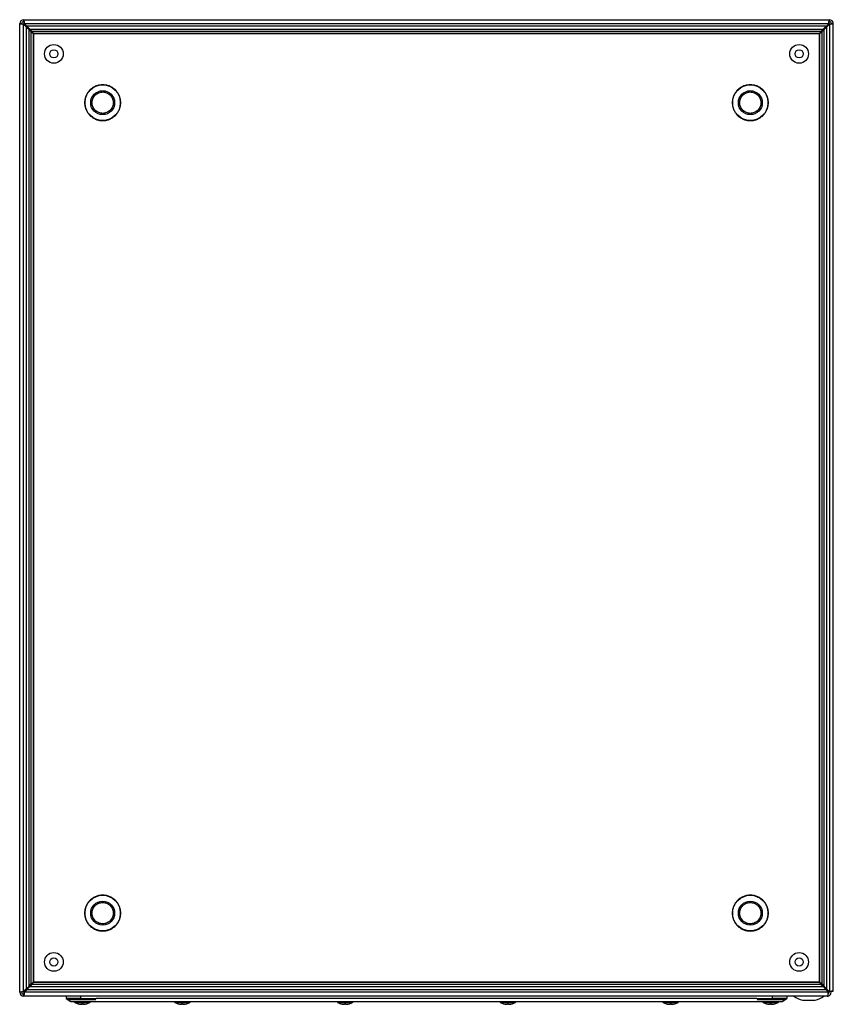
# Model space of a CAD drawing. Units: millimetres. Extents: x 1927 to 5467, y 499 to 4934.
# Drawn here: x 4967 to 5467, y 1547 to 2152 of the extents above; entities that cross this region are included whole.
import ezdxf

# ---------------------------------------------------------------- set-up
doc = ezdxf.new("R2010")
doc.units = ezdxf.units.MM

msp = doc.modelspace()

# ---------------------------------------------------------------- linework, layer by layer
at = {"color": 7, "linetype": 'Continuous'}
for p, q in [((4966.91, 2149.92), (4966.91, 2149.97)), ((4966.91, 1554.82), (4966.91, 2149.92)), ((4966.91, 2149.92), (4968.11, 2149.92)), ((4968.11, 2149.92), (4968.11, 2149.97)), ((4969.31, 2152.37), (4969.36, 2152.37)), ((4969.31, 2151.17), (4969.36, 2151.17)), ((4969.31, 1555.16), (4969.31, 2149.58)), ((4969.31, 2149.58), (4970.81, 2148.08)), ((4969.36, 2152.37), (5464.46, 2152.37)), ((4969.36, 2151.17), (4969.36, 2152.37)), ((4971.2, 2148.47), (4969.7, 2149.97)), ((4969.7, 2149.97), (5464.12, 2149.97)), ((4970.81, 2148.08), (4970.81, 1556.66)), ((5462.62, 2148.47), (4971.2, 2148.47)), ((5464.12, 2149.97), (5462.62, 2148.47)), ((5463.01, 2148.08), (5464.51, 2149.58)), ((5463.01, 1556.66), (5463.01, 2148.08)), ((5464.46, 2152.37), (5464.46, 2151.17)), ((5464.46, 2152.37), (5464.51, 2152.37)), ((5464.46, 2151.17), (5464.51, 2151.17)), ((5464.51, 2149.58), (5464.51, 1555.42)), ((5465.71, 2149.97), (5465.71, 2149.92)), ((5465.71, 2149.92), (5466.91, 2149.92)), ((5466.91, 2149.92), (5466.91, 2149.97)), ((5466.91, 1555.42), (5466.91, 2149.92)), ((4972.72, 1558.57), (4972.72, 2146.17)), ((4973.97, 2144.91), (4972.72, 2146.17)), ((4973.1, 2146.56), (5460.71, 2146.56)), ((4973.1, 2146.56), (4974.36, 2145.3)), ((4973.97, 1559.83), (4973.97, 2144.91)), ((4974.36, 2145.3), (5459.45, 2145.3)), ((4975.39, 2143.82), (4975.39, 1560.92)), ((4975.41, 2143.8), (4975.39, 2143.82)), ((4975.41, 1560.87), (4975.41, 2143.87)), ((4975.41, 2143.87), (5458.41, 2143.87)), ((5458.35, 2143.89), (4975.46, 2143.89)), ((4975.46, 2143.89), (4975.48, 2143.87)), ((5458.34, 2143.87), (5458.35, 2143.89)), ((5458.41, 2143.87), (5458.41, 1560.87)), ((5458.43, 2143.82), (5458.41, 2143.8)), ((5458.43, 1560.92), (5458.43, 2143.82)), ((5459.45, 2145.3), (5460.71, 2146.56)), ((5461.1, 2146.17), (5459.84, 2144.91)), ((5459.84, 2144.91), (5459.84, 1559.83)), ((5461.1, 2146.17), (5461.1, 1558.57)), ((4970.81, 1556.66), (4969.31, 1555.16)), ((4971.2, 1556.27), (4969.7, 1554.77)), ((5462.62, 1556.27), (4971.2, 1556.27)), ((4972.72, 1558.57), (4973.97, 1559.83)), ((4974.36, 1559.44), (4973.1, 1558.18)), ((5460.71, 1558.18), (4973.1, 1558.18)), ((5459.45, 1559.44), (4974.36, 1559.44)), ((4975.39, 1560.92), (4975.41, 1560.94)), ((5458.41, 1560.87), (4975.41, 1560.87)), ((4975.48, 1560.87), (4975.46, 1560.85)), ((4975.46, 1560.85), (5458.35, 1560.85)), ((5458.35, 1560.85), (5458.34, 1560.87)), ((5458.41, 1560.94), (5458.43, 1560.92)), ((5460.71, 1558.18), (5459.45, 1559.44)), ((5459.84, 1559.83), (5461.1, 1558.57)), ((5463.81, 1555.08), (5462.62, 1556.27)), ((5464.25, 1555.42), (5463.01, 1556.66)), ((5463.81, 1554.77), (5463.81, 1555.08)), ((5464.51, 1555.42), (5464.25, 1555.42)), ((5464.41, 1554.77), (5464.41, 1555.42)), ((5464.51, 1555.42), (5466.91, 1555.42)), ((5465.61, 1554.77), (5465.61, 1555.42)), ((5465.71, 1555.42), (5465.71, 1555.37)), ((5466.91, 1555.37), (5465.71, 1555.37)), ((5466.91, 1555.37), (5466.91, 1555.42)), ((4968.11, 1554.82), (4966.91, 1554.82)), ((4966.91, 1554.77), (4966.91, 1554.82)), ((4968.11, 1554.77), (4968.11, 1554.82)), ((4969.36, 1553.57), (4969.31, 1553.57)), ((4969.36, 1552.37), (4969.31, 1552.37)), ((4969.36, 1552.37), (4969.36, 1553.57)), ((5463.21, 1552.37), (4969.36, 1552.37)), ((5463.81, 1554.77), (4969.7, 1554.77)), ((4995.41, 1552.37), (4995.41, 1550.97)), ((4995.41, 1550.97), (4998.41, 1548.97)), ((5004.41, 1550.97), (4995.41, 1550.97)), ((4996.76, 1550.37), (5013.76, 1550.37)), ((5004.41, 1550.97), (5004.41, 1552.37)), ((5004.41, 1550.97), (5013.91, 1550.97)), ((5419.91, 1550.97), (5013.91, 1550.97)), ((5015.91, 1548.97), (5417.91, 1548.97)), ((5419.91, 1550.97), (5429.41, 1550.97)), ((5420.06, 1550.37), (5437.06, 1550.37)), ((5429.41, 1552.37), (5429.41, 1550.97)), ((5438.41, 1550.97), (5429.41, 1550.97)), ((5435.41, 1548.97), (5438.41, 1550.97)), ((5438.41, 1552.37), (5438.41, 1550.97)), ((5447.97, 1549.87), (5451.91, 1549.87)), ((5451.91, 1549.87), (5455.84, 1549.87)), ((5463.21, 1552.37), (5463.81, 1552.37)), ((5463.81, 1554.83), (5463.87, 1554.77)), ((5463.81, 1552.37), (5463.81, 1554.77)), ((5463.91, 1552.37), (5463.81, 1552.37)), ((5463.91, 1552.37), (5463.91, 1552.48)), ((5002.75, 1547.66), (5003.61, 1547.44)), ((5005.09, 1547.65), (5005.07, 1547.44)), ((5005.72, 1547.65), (5005.75, 1547.44)), ((5005.9, 1547.66), (5005.75, 1547.44)), ((5007.2, 1547.44), (5008.07, 1547.66)), ((5064.25, 1547.66), (5065.11, 1547.44)), ((5066.59, 1547.65), (5066.57, 1547.44)), ((5067.22, 1547.65), (5067.25, 1547.44)), ((5067.4, 1547.66), (5067.25, 1547.44)), ((5068.7, 1547.44), (5069.57, 1547.66)), ((5164.25, 1547.66), (5165.11, 1547.44)), ((5166.59, 1547.65), (5166.57, 1547.44)), ((5167.22, 1547.65), (5167.25, 1547.44)), ((5167.4, 1547.66), (5167.25, 1547.44)), ((5168.7, 1547.44), (5169.57, 1547.66)), ((5264.25, 1547.66), (5265.11, 1547.44)), ((5266.59, 1547.65), (5266.57, 1547.44)), ((5267.22, 1547.65), (5267.25, 1547.44)), ((5267.4, 1547.66), (5267.25, 1547.44)), ((5268.7, 1547.44), (5269.57, 1547.66)), ((5364.25, 1547.66), (5365.11, 1547.44)), ((5366.59, 1547.65), (5366.57, 1547.44)), ((5367.22, 1547.65), (5367.25, 1547.44)), ((5367.4, 1547.66), (5367.25, 1547.44)), ((5368.7, 1547.44), (5369.57, 1547.66)), ((5425.75, 1547.66), (5426.61, 1547.44)), ((5428.09, 1547.65), (5428.07, 1547.44)), ((5428.72, 1547.65), (5428.75, 1547.44)), ((5428.9, 1547.66), (5428.75, 1547.44)), ((5430.2, 1547.44), (5431.07, 1547.66))]:
    msp.add_line(p, q, dxfattribs=at)
at = {"color": 8, "linetype": 'Continuous'}
for p, q in [((5463.81, 1554.77), (5463.87, 1554.77)), ((5000.78, 1548.46), (5010.03, 1548.46)), ((5062.28, 1548.46), (5071.53, 1548.46)), ((5162.28, 1548.46), (5171.53, 1548.46)), ((5262.28, 1548.46), (5271.53, 1548.46)), ((5362.28, 1548.46), (5371.53, 1548.46)), ((5423.78, 1548.46), (5433.03, 1548.46))]:
    msp.add_line(p, q, dxfattribs=at)
at = {"color": 7, "linetype": 'Continuous'}
for centre, radius in [((4987.91, 2131.37), 5.75), ((5445.91, 2131.37), 5.75), ((4987.91, 2131.37), 2.5), ((5445.91, 2131.37), 2.5), ((5017.91, 2101.37), 10.97), ((5415.91, 2101.37), 10.97), ((5017.91, 2101.37), 7.35), ((5415.91, 2101.37), 7.35), ((5017.91, 1603.37), 10.97), ((5017.91, 1603.37), 7.35), ((5415.91, 1603.37), 10.97), ((5415.91, 1603.37), 7.35), ((4987.91, 1573.37), 5.75), ((5445.91, 1573.37), 5.75), ((4987.91, 1573.37), 2.5), ((5445.91, 1573.37), 2.5)]:
    msp.add_circle(centre, radius, dxfattribs=at)
for centre, radius, start, end in [((4969.31, 2149.97), 2.4, 90, 180), ((4969.31, 2149.97), 1.2, 90, 180), ((5464.51, 2149.97), 2.4, 0, 90), ((5464.51, 2149.97), 1.2, 0, 90), ((4969.31, 1554.77), 2.4, 180, 270), ((4969.31, 1554.77), 1.2, 180, 270), ((5000.94, 1548.74), 0.321, 135, 240.88963), ((5009.87, 1548.74), 0.321, 299.11037, 45), ((5062.44, 1548.74), 0.321, 135, 240.88963), ((5071.37, 1548.74), 0.321, 299.11037, 45), ((5162.44, 1548.74), 0.321, 135, 240.88963), ((5171.37, 1548.74), 0.321, 299.11037, 45), ((5262.44, 1548.74), 0.321, 135, 240.88963), ((5271.37, 1548.74), 0.321, 299.11037, 45), ((5362.44, 1548.74), 0.321, 135, 240.88963), ((5371.37, 1548.74), 0.321, 299.11037, 45), ((5423.94, 1548.74), 0.321, 135, 240.88963), ((5432.87, 1548.74), 0.321, 299.11037, 45), ((5451.91, 1565.13), 15.76, 234.0544, 255.54138), ((5451.91, 1565.13), 15.76, 284.45862, 305.92968), ((5463.21, 1554.77), 1.2, 300, 0), ((5463.21, 1554.77), 2.4, 284.47751, 0), ((5005.41, 1556.76), 9.5, 240.88963, 253.7419), ((5005.41, 1556.76), 9.5, 286.26198, 299.11037), ((5066.91, 1556.76), 9.5, 240.88963, 253.7419), ((5066.91, 1556.76), 9.5, 286.26198, 299.11037), ((5166.91, 1556.76), 9.5, 240.88963, 253.7419), ((5166.91, 1556.76), 9.5, 286.26198, 299.11037), ((5266.91, 1556.76), 9.5, 240.88963, 253.7419), ((5266.91, 1556.76), 9.5, 286.26198, 299.11037), ((5366.91, 1556.76), 9.5, 240.88963, 253.7419), ((5366.91, 1556.76), 9.5, 286.26198, 299.11037), ((5428.41, 1556.76), 9.5, 240.88963, 253.7419), ((5428.41, 1556.76), 9.5, 286.26198, 299.11037)]:
    msp.add_arc(centre, radius, start, end, dxfattribs=at)
for points in [[(4969.31, 2149.58), (4968.99, 2149.61), (4968.36, 2149.67), (4967.57, 2149.75), (4967.01, 2149.84), (4966.94, 2149.89), (4966.91, 2149.92)], [(4968.11, 2149.92), (4968.12, 2149.89), (4968.16, 2149.84), (4968.44, 2149.75), (4968.83, 2149.67), (4969.15, 2149.61), (4969.31, 2149.58)], [(4969.36, 2152.37), (4969.38, 2152.33), (4969.44, 2152.26), (4969.53, 2151.71), (4969.61, 2150.91), (4969.67, 2150.29), (4969.7, 2149.97)], [(4969.7, 2149.97), (4969.67, 2150.13), (4969.61, 2150.44), (4969.53, 2150.84), (4969.44, 2151.12), (4969.38, 2151.15), (4969.36, 2151.17)], [(5464.12, 2149.97), (5464.15, 2150.29), (5464.2, 2150.91), (5464.29, 2151.71), (5464.37, 2152.26), (5464.43, 2152.33), (5464.46, 2152.37)], [(5464.46, 2151.17), (5464.43, 2151.15), (5464.37, 2151.12), (5464.29, 2150.84), (5464.2, 2150.44), (5464.15, 2150.13), (5464.12, 2149.97)], [(5464.51, 2149.58), (5464.66, 2149.61), (5464.98, 2149.67), (5465.38, 2149.75), (5465.65, 2149.84), (5465.69, 2149.89), (5465.71, 2149.92)], [(5466.91, 2149.92), (5466.87, 2149.89), (5466.8, 2149.84), (5466.24, 2149.75), (5465.45, 2149.67), (5464.82, 2149.61), (5464.51, 2149.58)], [(4966.91, 1554.82), (4966.94, 1554.85), (4967.01, 1554.91), (4967.57, 1554.99), (4968.36, 1555.07), (4968.99, 1555.13), (4969.31, 1555.16)], [(4969.31, 1555.16), (4969.15, 1555.13), (4968.83, 1555.07), (4968.44, 1554.99), (4968.16, 1554.91), (4968.12, 1554.85), (4968.11, 1554.82)], [(4969.7, 1554.77), (4969.67, 1554.46), (4969.61, 1553.83), (4969.53, 1553.03), (4969.44, 1552.48), (4969.38, 1552.41), (4969.36, 1552.37)], [(4969.36, 1553.57), (4969.38, 1553.59), (4969.44, 1553.62), (4969.53, 1553.9), (4969.61, 1554.3), (4969.67, 1554.61), (4969.7, 1554.77)], [(5004.92, 1547.66), (5005.08, 1547.65), (5005.41, 1547.64), (5005.73, 1547.65), (5005.9, 1547.66)], [(5005.72, 1547.65), (5005.62, 1547.65), (5005.41, 1547.64), (5005.2, 1547.65), (5005.09, 1547.65)], [(5066.42, 1547.66), (5066.58, 1547.65), (5066.91, 1547.64), (5067.23, 1547.65), (5067.4, 1547.66)], [(5067.22, 1547.65), (5067.12, 1547.65), (5066.91, 1547.64), (5066.7, 1547.65), (5066.59, 1547.65)], [(5166.42, 1547.66), (5166.58, 1547.65), (5166.91, 1547.64), (5167.23, 1547.65), (5167.4, 1547.66)], [(5167.22, 1547.65), (5167.12, 1547.65), (5166.91, 1547.64), (5166.7, 1547.65), (5166.59, 1547.65)], [(5266.42, 1547.66), (5266.58, 1547.65), (5266.91, 1547.64), (5267.23, 1547.65), (5267.4, 1547.66)], [(5267.22, 1547.65), (5267.12, 1547.65), (5266.91, 1547.64), (5266.7, 1547.65), (5266.59, 1547.65)], [(5366.42, 1547.66), (5366.58, 1547.65), (5366.91, 1547.64), (5367.23, 1547.65), (5367.4, 1547.66)], [(5367.22, 1547.65), (5367.12, 1547.65), (5366.91, 1547.64), (5366.7, 1547.65), (5366.59, 1547.65)], [(5427.92, 1547.66), (5428.08, 1547.65), (5428.41, 1547.64), (5428.73, 1547.65), (5428.9, 1547.66)], [(5428.72, 1547.65), (5428.62, 1547.65), (5428.41, 1547.64), (5428.2, 1547.65), (5428.09, 1547.65)]]:
    msp.add_open_spline(points, degree=3, dxfattribs=at)
for points, knots in [([(4972.72, 2146.17), (4972.68, 2146.22), (4972.61, 2146.31), (4972.49, 2146.44), (4972.37, 2146.58), (4972.25, 2146.72), (4972.07, 2146.9), (4971.89, 2147.08), (4971.68, 2147.28), (4971.49, 2147.46), (4971.26, 2147.67), (4971.04, 2147.88), (4970.88, 2148.01), (4970.81, 2148.08)], [0, 0, 0, 0, 0.071016, 0.142155, 0.213664, 0.285299, 0.356255, 0.498751, 0.570324, 0.676692, 0.783472, 0.89152, 1, 1, 1, 1]), ([(4971.2, 2148.47), (4971.29, 2148.37), (4971.47, 2148.17), (4971.74, 2147.87), (4972.01, 2147.58), (4972.33, 2147.25), (4972.69, 2146.9), (4972.97, 2146.68), (4973.1, 2146.56)], [0, 0, 0, 0, 0.142167, 0.285323, 0.427371, 0.570405, 0.783515, 1, 1, 1, 1]), ([(5460.71, 2146.56), (5460.8, 2146.63), (5460.98, 2146.78), (5461.25, 2147.03), (5461.52, 2147.29), (5461.84, 2147.62), (5462.21, 2148.01), (5462.48, 2148.32), (5462.62, 2148.47)], [0, 0, 0, 0, 0.142167, 0.285323, 0.427371, 0.570405, 0.783515, 1, 1, 1, 1]), ([(5463.01, 2148.08), (5462.91, 2147.99), (5462.7, 2147.81), (5462.41, 2147.54), (5462.11, 2147.27), (5461.79, 2146.95), (5461.44, 2146.58), (5461.21, 2146.31), (5461.1, 2146.17)], [0, 0, 0, 0, 0.142167, 0.285323, 0.427371, 0.570405, 0.783515, 1, 1, 1, 1]), ([(4973.97, 2144.91), (4974.02, 2144.87), (4974.12, 2144.77), (4974.29, 2144.63), (4974.46, 2144.49), (4974.7, 2144.31), (4975.01, 2144.08), (4975.26, 2143.91), (4975.39, 2143.82)], [0, 0, 0, 0, 0.128743, 0.25838, 0.387095, 0.516704, 0.75542, 1, 1, 1, 1]), ([(4975.46, 2143.89), (4975.41, 2143.96), (4975.32, 2144.09), (4975.18, 2144.29), (4975.03, 2144.49), (4974.85, 2144.73), (4974.63, 2145.02), (4974.45, 2145.21), (4974.36, 2145.3)], [0, 0, 0, 0, 0.1287427, 0.2583797, 0.387095, 0.5167038, 0.7554198, 1, 1, 1, 1]), ([(5459.45, 2145.3), (5459.4, 2145.25), (5459.31, 2145.16), (5459.17, 2144.99), (5459.03, 2144.82), (5458.84, 2144.58), (5458.62, 2144.27), (5458.44, 2144.02), (5458.35, 2143.89)], [0, 0, 0, 0, 0.128743, 0.25838, 0.387095, 0.516704, 0.75542, 1, 1, 1, 1]), ([(5458.43, 2143.82), (5458.49, 2143.87), (5458.63, 2143.96), (5458.83, 2144.1), (5459.03, 2144.24), (5459.27, 2144.42), (5459.56, 2144.65), (5459.74, 2144.83), (5459.84, 2144.91)], [0, 0, 0, 0, 0.128743, 0.25838, 0.387095, 0.516704, 0.75542, 1, 1, 1, 1]), ([(5017.91, 2112.4), (5017.23, 2112.37), (5015.85, 2112.29), (5013.79, 2111.68), (5011.81, 2110.66), (5010.05, 2109.23), (5008.62, 2107.46), (5007.59, 2105.49), (5007, 2103.43), (5006.81, 2101.37), (5007, 2099.31), (5007.59, 2097.26), (5008.62, 2095.28), (5010.05, 2093.51), (5011.81, 2092.08), (5013.79, 2091.06), (5015.85, 2090.45), (5017.23, 2090.37), (5017.91, 2090.34)], [0, 0, 0, 0, 0.058258, 0.120006, 0.18432, 0.25, 0.31568, 0.379994, 0.441742, 0.5, 0.558258, 0.620006, 0.68432, 0.75, 0.81568, 0.879994, 0.941742, 1, 1, 1, 1]), ([(5017.91, 2090.34), (5018.58, 2090.37), (5019.97, 2090.45), (5022.02, 2091.06), (5024, 2092.08), (5025.76, 2093.51), (5027.2, 2095.28), (5028.22, 2097.26), (5028.81, 2099.31), (5029, 2101.37), (5028.81, 2103.43), (5028.22, 2105.49), (5027.2, 2107.46), (5025.76, 2109.23), (5024, 2110.66), (5022.02, 2111.68), (5019.97, 2112.29), (5018.58, 2112.37), (5017.91, 2112.4)], [0, 0, 0, 0, 0.058258, 0.120006, 0.18432, 0.25, 0.31568, 0.379994, 0.441742, 0.5, 0.558258, 0.620006, 0.68432, 0.75, 0.81568, 0.879994, 0.941742, 1, 1, 1, 1]), ([(5415.91, 2112.4), (5415.23, 2112.37), (5413.85, 2112.29), (5411.79, 2111.68), (5409.81, 2110.66), (5408.05, 2109.23), (5406.62, 2107.46), (5405.59, 2105.49), (5405, 2103.43), (5404.81, 2101.37), (5405, 2099.31), (5405.59, 2097.26), (5406.62, 2095.28), (5408.05, 2093.51), (5409.81, 2092.08), (5411.79, 2091.06), (5413.85, 2090.45), (5415.23, 2090.37), (5415.91, 2090.34)], [0, 0, 0, 0, 0.058258, 0.120006, 0.18432, 0.25, 0.31568, 0.379994, 0.441742, 0.5, 0.558258, 0.620006, 0.68432, 0.75, 0.81568, 0.879994, 0.941742, 1, 1, 1, 1]), ([(5415.91, 2090.34), (5416.58, 2090.37), (5417.97, 2090.45), (5420.02, 2091.06), (5422, 2092.08), (5423.76, 2093.51), (5425.2, 2095.28), (5426.22, 2097.26), (5426.81, 2099.31), (5427, 2101.37), (5426.81, 2103.43), (5426.22, 2105.49), (5425.2, 2107.46), (5423.76, 2109.23), (5422, 2110.66), (5420.02, 2111.68), (5417.97, 2112.29), (5416.58, 2112.37), (5415.91, 2112.4)], [0, 0, 0, 0, 0.058258, 0.120006, 0.18432, 0.25, 0.31568, 0.379994, 0.441742, 0.5, 0.558258, 0.620006, 0.68432, 0.75, 0.81568, 0.879994, 0.941742, 1, 1, 1, 1]), ([(5017.91, 2094.8), (5017.08, 2094.89), (5015.81, 2095.03), (5014.28, 2095.85), (5013.23, 2096.69), (5012.38, 2097.75), (5011.58, 2099.27), (5011.18, 2101.37), (5011.58, 2103.47), (5012.38, 2105), (5013.23, 2106.05), (5014.28, 2106.9), (5015.81, 2107.71), (5017.08, 2107.85), (5017.91, 2107.94)], [0, 0, 0, 0, 0.119728, 0.18418, 0.25, 0.31582, 0.380272, 0.5, 0.619728, 0.68418, 0.75, 0.81582, 0.880272, 1, 1, 1, 1]), ([(5017.91, 2107.94), (5018.73, 2107.85), (5020, 2107.71), (5021.53, 2106.9), (5022.58, 2106.05), (5023.44, 2105), (5024.23, 2103.47), (5024.63, 2101.37), (5024.23, 2099.27), (5023.44, 2097.75), (5022.58, 2096.69), (5021.53, 2095.85), (5020, 2095.03), (5018.73, 2094.89), (5017.91, 2094.8)], [0, 0, 0, 0, 0.119728, 0.18418, 0.25, 0.31582, 0.380272, 0.5, 0.619728, 0.68418, 0.75, 0.81582, 0.880272, 1, 1, 1, 1]), ([(5415.91, 2094.8), (5415.08, 2094.89), (5413.81, 2095.03), (5412.28, 2095.85), (5411.23, 2096.69), (5410.38, 2097.75), (5409.58, 2099.27), (5409.18, 2101.37), (5409.58, 2103.47), (5410.38, 2105), (5411.23, 2106.05), (5412.28, 2106.9), (5413.81, 2107.71), (5415.08, 2107.85), (5415.91, 2107.94)], [0, 0, 0, 0, 0.119728, 0.18418, 0.25, 0.31582, 0.380272, 0.5, 0.619728, 0.68418, 0.75, 0.81582, 0.880272, 1, 1, 1, 1]), ([(5415.91, 2107.94), (5416.73, 2107.85), (5418, 2107.71), (5419.53, 2106.9), (5420.58, 2106.05), (5421.44, 2105), (5422.23, 2103.47), (5422.63, 2101.37), (5422.23, 2099.27), (5421.44, 2097.75), (5420.58, 2096.69), (5419.53, 2095.85), (5418, 2095.03), (5416.73, 2094.89), (5415.91, 2094.8)], [0, 0, 0, 0, 0.119728, 0.18418, 0.25, 0.31582, 0.380272, 0.5, 0.619728, 0.68418, 0.75, 0.81582, 0.880272, 1, 1, 1, 1]), ([(5017.91, 1614.4), (5017.23, 1614.37), (5015.85, 1614.29), (5013.79, 1613.68), (5011.81, 1612.66), (5010.05, 1611.23), (5008.62, 1609.46), (5007.59, 1607.49), (5007, 1605.43), (5006.81, 1603.37), (5007, 1601.31), (5007.59, 1599.26), (5008.62, 1597.28), (5010.05, 1595.51), (5011.81, 1594.08), (5013.79, 1593.06), (5015.85, 1592.45), (5017.23, 1592.37), (5017.91, 1592.34)], [0, 0, 0, 0, 0.058258, 0.120006, 0.18432, 0.25, 0.31568, 0.379994, 0.441742, 0.5, 0.558258, 0.620006, 0.68432, 0.75, 0.81568, 0.879994, 0.941742, 1, 1, 1, 1]), ([(5017.91, 1596.8), (5017.08, 1596.89), (5015.81, 1597.03), (5014.28, 1597.85), (5013.23, 1598.69), (5012.38, 1599.75), (5011.58, 1601.27), (5011.18, 1603.37), (5011.58, 1605.47), (5012.38, 1607), (5013.23, 1608.05), (5014.28, 1608.9), (5015.81, 1609.71), (5017.08, 1609.85), (5017.91, 1609.94)], [0, 0, 0, 0, 0.119728, 0.18418, 0.25, 0.31582, 0.380272, 0.5, 0.619728, 0.68418, 0.75, 0.81582, 0.880272, 1, 1, 1, 1]), ([(5017.91, 1592.34), (5018.58, 1592.37), (5019.97, 1592.45), (5022.02, 1593.06), (5024, 1594.08), (5025.76, 1595.51), (5027.2, 1597.28), (5028.22, 1599.26), (5028.81, 1601.31), (5029, 1603.37), (5028.81, 1605.43), (5028.22, 1607.49), (5027.2, 1609.46), (5025.76, 1611.23), (5024, 1612.66), (5022.02, 1613.68), (5019.97, 1614.29), (5018.58, 1614.37), (5017.91, 1614.4)], [0, 0, 0, 0, 0.058258, 0.120006, 0.18432, 0.25, 0.31568, 0.379994, 0.441742, 0.5, 0.558258, 0.620006, 0.68432, 0.75, 0.81568, 0.879994, 0.941742, 1, 1, 1, 1]), ([(5017.91, 1609.94), (5018.73, 1609.85), (5020, 1609.71), (5021.53, 1608.9), (5022.58, 1608.05), (5023.44, 1607), (5024.23, 1605.47), (5024.63, 1603.37), (5024.23, 1601.27), (5023.44, 1599.75), (5022.58, 1598.69), (5021.53, 1597.85), (5020, 1597.03), (5018.73, 1596.89), (5017.91, 1596.8)], [0, 0, 0, 0, 0.119728, 0.18418, 0.25, 0.31582, 0.380272, 0.5, 0.619728, 0.68418, 0.75, 0.81582, 0.880272, 1, 1, 1, 1]), ([(5415.91, 1614.4), (5415.23, 1614.37), (5413.85, 1614.29), (5411.79, 1613.68), (5409.81, 1612.66), (5408.05, 1611.23), (5406.62, 1609.46), (5405.59, 1607.49), (5405, 1605.43), (5404.81, 1603.37), (5405, 1601.31), (5405.59, 1599.26), (5406.62, 1597.28), (5408.05, 1595.51), (5409.81, 1594.08), (5411.79, 1593.06), (5413.85, 1592.45), (5415.23, 1592.37), (5415.91, 1592.34)], [0, 0, 0, 0, 0.058258, 0.120006, 0.18432, 0.25, 0.31568, 0.379994, 0.441742, 0.5, 0.558258, 0.620006, 0.68432, 0.75, 0.81568, 0.879994, 0.941742, 1, 1, 1, 1]), ([(5415.91, 1596.8), (5415.08, 1596.89), (5413.81, 1597.03), (5412.28, 1597.85), (5411.23, 1598.69), (5410.38, 1599.75), (5409.58, 1601.27), (5409.18, 1603.37), (5409.58, 1605.47), (5410.38, 1607), (5411.23, 1608.05), (5412.28, 1608.9), (5413.81, 1609.71), (5415.08, 1609.85), (5415.91, 1609.94)], [0, 0, 0, 0, 0.119728, 0.18418, 0.25, 0.31582, 0.380272, 0.5, 0.619728, 0.68418, 0.75, 0.81582, 0.880272, 1, 1, 1, 1]), ([(5415.91, 1592.34), (5416.58, 1592.37), (5417.97, 1592.45), (5420.02, 1593.06), (5422, 1594.08), (5423.76, 1595.51), (5425.2, 1597.28), (5426.22, 1599.26), (5426.81, 1601.31), (5427, 1603.37), (5426.81, 1605.43), (5426.22, 1607.49), (5425.2, 1609.46), (5423.76, 1611.23), (5422, 1612.66), (5420.02, 1613.68), (5417.97, 1614.29), (5416.58, 1614.37), (5415.91, 1614.4)], [0, 0, 0, 0, 0.058258, 0.120006, 0.18432, 0.25, 0.31568, 0.379994, 0.441742, 0.5, 0.558258, 0.620006, 0.68432, 0.75, 0.81568, 0.879994, 0.941742, 1, 1, 1, 1]), ([(5415.91, 1609.94), (5416.73, 1609.85), (5418, 1609.71), (5419.53, 1608.9), (5420.58, 1608.05), (5421.44, 1607), (5422.23, 1605.47), (5422.63, 1603.37), (5422.23, 1601.27), (5421.44, 1599.75), (5420.58, 1598.69), (5419.53, 1597.85), (5418, 1597.03), (5416.73, 1596.89), (5415.91, 1596.8)], [0, 0, 0, 0, 0.119728, 0.18418, 0.25, 0.31582, 0.380272, 0.5, 0.619728, 0.68418, 0.75, 0.81582, 0.880272, 1, 1, 1, 1]), ([(4970.81, 1556.66), (4970.86, 1556.7), (4970.96, 1556.8), (4971.11, 1556.93), (4971.26, 1557.07), (4971.41, 1557.2), (4971.6, 1557.39), (4971.79, 1557.57), (4972, 1557.77), (4972.18, 1557.95), (4972.37, 1558.16), (4972.55, 1558.36), (4972.66, 1558.5), (4972.72, 1558.57)], [0, 0, 0, 0, 0.071016, 0.142155, 0.213664, 0.285299, 0.356255, 0.498751, 0.570324, 0.676692, 0.783472, 0.89152, 1, 1, 1, 1]), ([(4973.1, 1558.18), (4973.01, 1558.11), (4972.83, 1557.96), (4972.56, 1557.71), (4972.29, 1557.45), (4971.97, 1557.12), (4971.61, 1556.73), (4971.33, 1556.42), (4971.2, 1556.27)], [0, 0, 0, 0, 0.142167, 0.285323, 0.427371, 0.570405, 0.783515, 1, 1, 1, 1]), ([(4975.39, 1560.92), (4975.32, 1560.88), (4975.19, 1560.78), (4974.98, 1560.64), (4974.79, 1560.5), (4974.54, 1560.32), (4974.26, 1560.09), (4974.07, 1559.92), (4973.97, 1559.83)], [0, 0, 0, 0, 0.128743, 0.25838, 0.387095, 0.516704, 0.75542, 1, 1, 1, 1]), ([(4974.36, 1559.44), (4974.41, 1559.49), (4974.5, 1559.59), (4974.65, 1559.75), (4974.79, 1559.92), (4974.97, 1560.16), (4975.19, 1560.47), (4975.37, 1560.72), (4975.46, 1560.85)], [0, 0, 0, 0, 0.1287427, 0.2583797, 0.387095, 0.5167038, 0.7554198, 1, 1, 1, 1]), ([(5458.35, 1560.85), (5458.4, 1560.78), (5458.5, 1560.65), (5458.64, 1560.45), (5458.78, 1560.25), (5458.96, 1560.01), (5459.18, 1559.72), (5459.36, 1559.53), (5459.45, 1559.44)], [0, 0, 0, 0, 0.128743, 0.25838, 0.387095, 0.516704, 0.75542, 1, 1, 1, 1]), ([(5459.84, 1559.83), (5459.79, 1559.87), (5459.69, 1559.97), (5459.53, 1560.11), (5459.35, 1560.25), (5459.12, 1560.43), (5458.81, 1560.66), (5458.55, 1560.83), (5458.43, 1560.92)], [0, 0, 0, 0, 0.128743, 0.25838, 0.387095, 0.516704, 0.75542, 1, 1, 1, 1]), ([(5462.62, 1556.27), (5462.53, 1556.37), (5462.35, 1556.57), (5462.07, 1556.87), (5461.8, 1557.16), (5461.48, 1557.49), (5461.12, 1557.84), (5460.85, 1558.07), (5460.71, 1558.18)], [0, 0, 0, 0, 0.142167, 0.285323, 0.427371, 0.570405, 0.783515, 1, 1, 1, 1]), ([(5461.1, 1558.57), (5461.17, 1558.48), (5461.32, 1558.3), (5461.57, 1558.02), (5461.83, 1557.75), (5462.16, 1557.44), (5462.55, 1557.07), (5462.85, 1556.8), (5463.01, 1556.66)], [0, 0, 0, 0, 0.1421674, 0.2853234, 0.427371, 0.5704047, 0.7835145, 1, 1, 1, 1]), ([(5465.61, 1555.38), (5465.61, 1555.38), (5465.7, 1555.38), (5465.7, 1555.37), (5465.71, 1555.37)], [0, 0, 0, 0, 0.032202, 1, 1, 1, 1]), ([(4998.41, 1548.97), (4998.45, 1548.97), (4998.55, 1548.97), (4999.31, 1548.97), (5000.52, 1548.97), (5002.17, 1548.97), (5004.21, 1548.97), (5006.57, 1548.97), (5009.22, 1548.97), (5012.33, 1548.97), (5014.62, 1548.97), (5015.91, 1548.97)], [0, 0, 0, 0, 0.1060001, 0.2150727, 0.3210658, 0.4301486, 0.5359698, 0.6448664, 0.7507076, 0.8596329, 1, 1, 1, 1]), ([(5417.91, 1548.97), (5418.89, 1548.97), (5420.86, 1548.97), (5423.73, 1548.97), (5426.44, 1548.97), (5428.9, 1548.97), (5431.05, 1548.97), (5432.83, 1548.97), (5434.16, 1548.97), (5435.18, 1548.97), (5435.33, 1548.97), (5435.41, 1548.97)], [0, 0, 0, 0, 0.107529, 0.215061, 0.322602, 0.43015, 0.537492, 0.644839, 0.752217, 0.859595, 1, 1, 1, 1]), ([(5463.89, 1553.81), (5463.89, 1553.85), (5463.89, 1553.96), (5463.88, 1554.3), (5463.87, 1554.62), (5463.87, 1554.77)], [0, 0, 0, 0, 0.173114, 0.586557, 1, 1, 1, 1]), ([(5002.75, 1547.64), (5002.75, 1547.64), (5002.75, 1547.64), (5002.75, 1547.65), (5002.75, 1547.66)], [0, 0, 0, 0, 0.49684, 1, 1, 1, 1]), ([(5003.61, 1547.44), (5003.69, 1547.43), (5003.84, 1547.4), (5004.07, 1547.38), (5004.29, 1547.36), (5004.45, 1547.35), (5004.53, 1547.35)], [0, 0, 0, 0, 0.249506, 0.499209, 0.749505, 1, 1, 1, 1]), ([(5004.53, 1547.35), (5004.57, 1547.35), (5004.66, 1547.36), (5004.8, 1547.38), (5004.93, 1547.4), (5005.02, 1547.43), (5005.07, 1547.44)], [0, 0, 0, 0, 0.249506, 0.499209, 0.749505, 1, 1, 1, 1]), ([(5005.07, 1547.44), (5005.05, 1547.46), (5005.03, 1547.49), (5004.99, 1547.54), (5004.95, 1547.59), (5004.93, 1547.64), (5004.92, 1547.66)], [0, 0, 0, 0, 0.249645, 0.499431, 0.749644, 1, 1, 1, 1]), ([(5005.75, 1547.44), (5005.79, 1547.43), (5005.88, 1547.4), (5006.02, 1547.38), (5006.15, 1547.36), (5006.24, 1547.35), (5006.29, 1547.35)], [0, 0, 0, 0, 0.249506, 0.499209, 0.749505, 1, 1, 1, 1]), ([(5006.29, 1547.35), (5006.36, 1547.35), (5006.52, 1547.36), (5006.75, 1547.38), (5006.98, 1547.4), (5007.13, 1547.43), (5007.2, 1547.44)], [0, 0, 0, 0, 0.249506, 0.499209, 0.749505, 1, 1, 1, 1]), ([(5008.07, 1547.66), (5008.07, 1547.65), (5008.07, 1547.65), (5008.07, 1547.64), (5008.07, 1547.64), (5008.07, 1547.64)], [0, 0, 0, 0, 0.499094, 0.998529, 1, 1, 1, 1]), ([(5064.25, 1547.64), (5064.25, 1547.64), (5064.25, 1547.64), (5064.25, 1547.65), (5064.25, 1547.66)], [0, 0, 0, 0, 0.49684, 1, 1, 1, 1]), ([(5065.11, 1547.44), (5065.19, 1547.43), (5065.34, 1547.4), (5065.57, 1547.38), (5065.79, 1547.36), (5065.95, 1547.35), (5066.03, 1547.35)], [0, 0, 0, 0, 0.249506, 0.499209, 0.749505, 1, 1, 1, 1]), ([(5066.03, 1547.35), (5066.07, 1547.35), (5066.16, 1547.36), (5066.3, 1547.38), (5066.43, 1547.4), (5066.52, 1547.43), (5066.57, 1547.44)], [0, 0, 0, 0, 0.249506, 0.499209, 0.749505, 1, 1, 1, 1]), ([(5066.57, 1547.44), (5066.55, 1547.46), (5066.53, 1547.49), (5066.49, 1547.54), (5066.45, 1547.59), (5066.43, 1547.64), (5066.42, 1547.66)], [0, 0, 0, 0, 0.249645, 0.499431, 0.749644, 1, 1, 1, 1]), ([(5067.25, 1547.44), (5067.29, 1547.43), (5067.38, 1547.4), (5067.52, 1547.38), (5067.65, 1547.36), (5067.74, 1547.35), (5067.79, 1547.35)], [0, 0, 0, 0, 0.249506, 0.499209, 0.749505, 1, 1, 1, 1]), ([(5067.79, 1547.35), (5067.86, 1547.35), (5068.02, 1547.36), (5068.25, 1547.38), (5068.48, 1547.4), (5068.63, 1547.43), (5068.7, 1547.44)], [0, 0, 0, 0, 0.249506, 0.499209, 0.749505, 1, 1, 1, 1]), ([(5069.57, 1547.66), (5069.57, 1547.65), (5069.57, 1547.65), (5069.57, 1547.64), (5069.57, 1547.64), (5069.57, 1547.64)], [0, 0, 0, 0, 0.499094, 0.998529, 1, 1, 1, 1]), ([(5164.25, 1547.64), (5164.25, 1547.64), (5164.25, 1547.64), (5164.25, 1547.65), (5164.25, 1547.66)], [0, 0, 0, 0, 0.49684, 1, 1, 1, 1]), ([(5165.11, 1547.44), (5165.19, 1547.43), (5165.34, 1547.4), (5165.57, 1547.38), (5165.79, 1547.36), (5165.95, 1547.35), (5166.03, 1547.35)], [0, 0, 0, 0, 0.249506, 0.499209, 0.749505, 1, 1, 1, 1]), ([(5166.03, 1547.35), (5166.07, 1547.35), (5166.16, 1547.36), (5166.3, 1547.38), (5166.43, 1547.4), (5166.52, 1547.43), (5166.57, 1547.44)], [0, 0, 0, 0, 0.249506, 0.499209, 0.749505, 1, 1, 1, 1]), ([(5166.57, 1547.44), (5166.55, 1547.46), (5166.53, 1547.49), (5166.49, 1547.54), (5166.45, 1547.59), (5166.43, 1547.64), (5166.42, 1547.66)], [0, 0, 0, 0, 0.249645, 0.499431, 0.749644, 1, 1, 1, 1]), ([(5167.25, 1547.44), (5167.29, 1547.43), (5167.38, 1547.4), (5167.52, 1547.38), (5167.65, 1547.36), (5167.74, 1547.35), (5167.79, 1547.35)], [0, 0, 0, 0, 0.249506, 0.499209, 0.749505, 1, 1, 1, 1]), ([(5167.79, 1547.35), (5167.86, 1547.35), (5168.02, 1547.36), (5168.25, 1547.38), (5168.48, 1547.4), (5168.63, 1547.43), (5168.7, 1547.44)], [0, 0, 0, 0, 0.249506, 0.499209, 0.749505, 1, 1, 1, 1]), ([(5169.57, 1547.66), (5169.57, 1547.65), (5169.57, 1547.65), (5169.57, 1547.64), (5169.57, 1547.64), (5169.57, 1547.64)], [0, 0, 0, 0, 0.499094, 0.998529, 1, 1, 1, 1]), ([(5264.25, 1547.64), (5264.25, 1547.64), (5264.25, 1547.64), (5264.25, 1547.65), (5264.25, 1547.66)], [0, 0, 0, 0, 0.49684, 1, 1, 1, 1]), ([(5265.11, 1547.44), (5265.19, 1547.43), (5265.34, 1547.4), (5265.57, 1547.38), (5265.79, 1547.36), (5265.95, 1547.35), (5266.03, 1547.35)], [0, 0, 0, 0, 0.249506, 0.499209, 0.749505, 1, 1, 1, 1]), ([(5266.03, 1547.35), (5266.07, 1547.35), (5266.16, 1547.36), (5266.3, 1547.38), (5266.43, 1547.4), (5266.52, 1547.43), (5266.57, 1547.44)], [0, 0, 0, 0, 0.249506, 0.499209, 0.749505, 1, 1, 1, 1]), ([(5266.57, 1547.44), (5266.55, 1547.46), (5266.53, 1547.49), (5266.49, 1547.54), (5266.45, 1547.59), (5266.43, 1547.64), (5266.42, 1547.66)], [0, 0, 0, 0, 0.249645, 0.499431, 0.749644, 1, 1, 1, 1]), ([(5267.25, 1547.44), (5267.29, 1547.43), (5267.38, 1547.4), (5267.52, 1547.38), (5267.65, 1547.36), (5267.74, 1547.35), (5267.79, 1547.35)], [0, 0, 0, 0, 0.249506, 0.499209, 0.749505, 1, 1, 1, 1]), ([(5267.79, 1547.35), (5267.86, 1547.35), (5268.02, 1547.36), (5268.25, 1547.38), (5268.48, 1547.4), (5268.63, 1547.43), (5268.7, 1547.44)], [0, 0, 0, 0, 0.249506, 0.499209, 0.749505, 1, 1, 1, 1]), ([(5269.57, 1547.66), (5269.57, 1547.65), (5269.57, 1547.65), (5269.57, 1547.64), (5269.57, 1547.64), (5269.57, 1547.64)], [0, 0, 0, 0, 0.499094, 0.998529, 1, 1, 1, 1]), ([(5364.25, 1547.64), (5364.25, 1547.64), (5364.25, 1547.64), (5364.25, 1547.65), (5364.25, 1547.66)], [0, 0, 0, 0, 0.49684, 1, 1, 1, 1]), ([(5365.11, 1547.44), (5365.19, 1547.43), (5365.34, 1547.4), (5365.57, 1547.38), (5365.79, 1547.36), (5365.95, 1547.35), (5366.03, 1547.35)], [0, 0, 0, 0, 0.249506, 0.499209, 0.749505, 1, 1, 1, 1]), ([(5366.03, 1547.35), (5366.07, 1547.35), (5366.16, 1547.36), (5366.3, 1547.38), (5366.43, 1547.4), (5366.52, 1547.43), (5366.57, 1547.44)], [0, 0, 0, 0, 0.249506, 0.499209, 0.749505, 1, 1, 1, 1]), ([(5366.57, 1547.44), (5366.55, 1547.46), (5366.53, 1547.49), (5366.49, 1547.54), (5366.45, 1547.59), (5366.43, 1547.64), (5366.42, 1547.66)], [0, 0, 0, 0, 0.249645, 0.499431, 0.749644, 1, 1, 1, 1]), ([(5367.25, 1547.44), (5367.29, 1547.43), (5367.38, 1547.4), (5367.52, 1547.38), (5367.65, 1547.36), (5367.74, 1547.35), (5367.79, 1547.35)], [0, 0, 0, 0, 0.249506, 0.499209, 0.749505, 1, 1, 1, 1]), ([(5367.79, 1547.35), (5367.86, 1547.35), (5368.02, 1547.36), (5368.25, 1547.38), (5368.48, 1547.4), (5368.63, 1547.43), (5368.7, 1547.44)], [0, 0, 0, 0, 0.249506, 0.499209, 0.749505, 1, 1, 1, 1]), ([(5369.57, 1547.66), (5369.57, 1547.65), (5369.57, 1547.65), (5369.57, 1547.64), (5369.57, 1547.64), (5369.57, 1547.64)], [0, 0, 0, 0, 0.499094, 0.998529, 1, 1, 1, 1]), ([(5425.75, 1547.64), (5425.75, 1547.64), (5425.75, 1547.64), (5425.75, 1547.65), (5425.75, 1547.66)], [0, 0, 0, 0, 0.49684, 1, 1, 1, 1]), ([(5426.61, 1547.44), (5426.69, 1547.43), (5426.84, 1547.4), (5427.07, 1547.38), (5427.29, 1547.36), (5427.45, 1547.35), (5427.53, 1547.35)], [0, 0, 0, 0, 0.249506, 0.499209, 0.749505, 1, 1, 1, 1]), ([(5427.53, 1547.35), (5427.57, 1547.35), (5427.66, 1547.36), (5427.8, 1547.38), (5427.93, 1547.4), (5428.02, 1547.43), (5428.07, 1547.44)], [0, 0, 0, 0, 0.249506, 0.499209, 0.749505, 1, 1, 1, 1]), ([(5428.07, 1547.44), (5428.05, 1547.46), (5428.03, 1547.49), (5427.99, 1547.54), (5427.95, 1547.59), (5427.93, 1547.64), (5427.92, 1547.66)], [0, 0, 0, 0, 0.249645, 0.499431, 0.749644, 1, 1, 1, 1]), ([(5428.75, 1547.44), (5428.79, 1547.43), (5428.88, 1547.4), (5429.02, 1547.38), (5429.15, 1547.36), (5429.24, 1547.35), (5429.29, 1547.35)], [0, 0, 0, 0, 0.249506, 0.499209, 0.749505, 1, 1, 1, 1]), ([(5429.29, 1547.35), (5429.36, 1547.35), (5429.52, 1547.36), (5429.75, 1547.38), (5429.98, 1547.4), (5430.13, 1547.43), (5430.2, 1547.44)], [0, 0, 0, 0, 0.249506, 0.499209, 0.749505, 1, 1, 1, 1]), ([(5431.07, 1547.66), (5431.07, 1547.65), (5431.07, 1547.65), (5431.07, 1547.64), (5431.07, 1547.64), (5431.07, 1547.64)], [0, 0, 0, 0, 0.499094, 0.998529, 1, 1, 1, 1])]:
    msp.add_open_spline(points, degree=3, knots=knots, dxfattribs=at)

doc.saveas('drawing.dxf')
